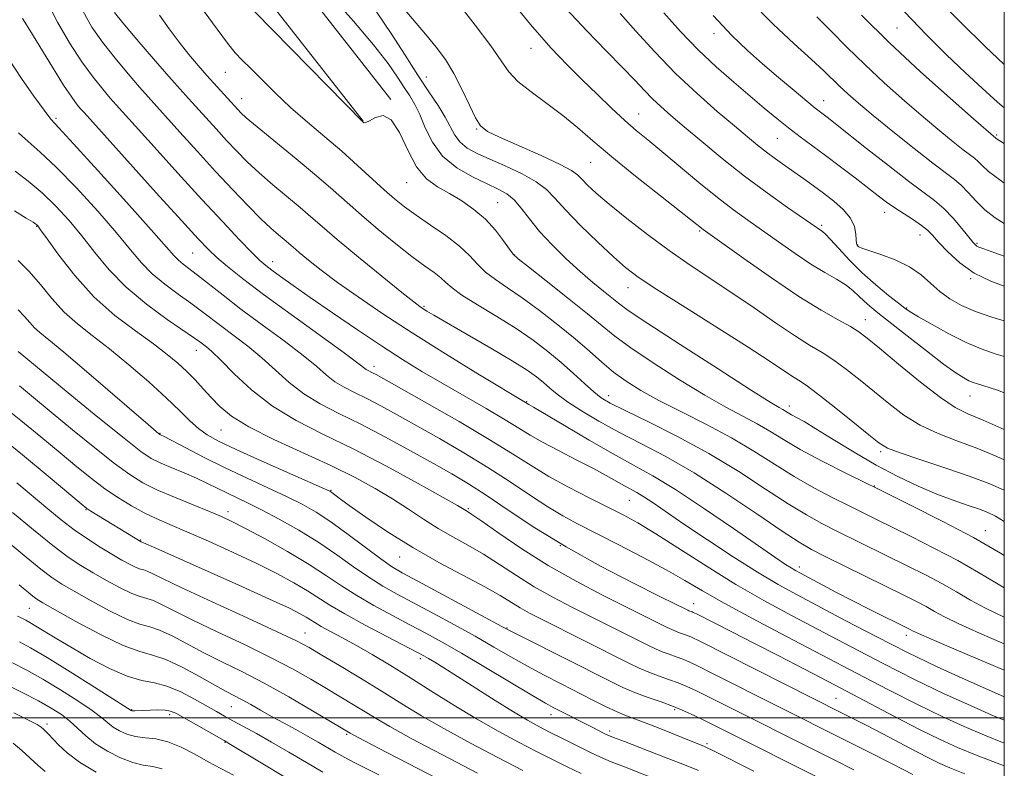
# Model space of a CAD drawing. Extents: x 2054800 to 2057700, y 314800 to 317700.
# Drawn here: x 2057298 to 2057500, y 316490 to 316643 of the extents above; entities that cross this region are included whole.
import ezdxf

# ---------------------------------------------------------------- set-up
doc = ezdxf.new("R2010")
doc.units = 0
doc.header["$MEASUREMENT"] = 0
for name, color, linetype, lineweight in [('32000', 7, 'Continuous', 0), ('DTM HARD BREAKLINE', 7, 'Continuous', 0), ('DTM SPOT ELEVATION', 2, 'Continuous', 13), ('INDEX CONTOUR', 41, 'Continuous', 13), ('INTERMEDIATE CONTOUR', 44, 'Continuous', 0)]:
    doc.layers.add(name, color=color, linetype=linetype, lineweight=lineweight)

msp = doc.modelspace()

# ---------------------------------------------------------------- linework, layer by layer
at = {"layer": '32000', "flags": 128}
for points in [[(2055000, 315000), (2057500, 315000), (2057500, 317500), (2055000, 317500), (2055000, 315000)], [(2055000, 316500), (2057500, 316500)]]:
    msp.add_lwpolyline(points, dxfattribs=at)
at = {"layer": 'DTM HARD BREAKLINE'}
for points in [[(2057428.176, 317500, 999.273), (2057426.92, 317491.85, 1000.56), (2057421.06, 317450.4, 1007.06), (2057412.3, 317404.4, 1013.15), (2057402.95, 317368.85, 1018.18), (2057393.13, 317330.49, 1023.29), (2057378.67, 317288.73, 1029.42), (2057370.97, 317259.13, 1034.37), (2057361.45, 317219.98, 1039.48), (2057352.84, 317182.26, 1044.14), (2057344.26, 317151.02, 1048.96), (2057339.17, 317109.81, 1053.83), (2057332.86, 317066.64, 1060.82), (2057327.36, 317024.7, 1066.05), (2057325.71, 316989.18, 1070.14), (2057324.87, 316952.79, 1074.72), (2057322.93, 316904.2, 1079.38), (2057321.4, 316855.48, 1085.43), (2057320.88, 316814.78, 1088.78), (2057322.58, 316763.71, 1092.42), (2057325.73, 316721.47, 1093.6), (2057331.65, 316685.02, 1093.69), (2057345.93, 316651.13, 1092.95), (2057368.37, 316622.47, 1092.05)], [(2057435.46, 317500, 999.108), (2057434.04, 317490.8, 1000.56), (2057428.17, 317449.22, 1007.06), (2057419.33, 317402.81, 1013.15), (2057409.92, 317367.04, 1018.18), (2057400.03, 317328.42, 1023.29), (2057385.57, 317286.64, 1029.42), (2057377.95, 317257.37, 1034.37), (2057368.46, 317218.33, 1039.48), (2057359.82, 317180.5, 1044.14), (2057351.34, 317149.62, 1048.96), (2057346.31, 317108.85, 1053.83), (2057339.99, 317065.65, 1060.82), (2057334.54, 317024.06, 1066.05), (2057332.91, 316988.93, 1070.14), (2057332.07, 316952.56, 1074.72), (2057330.13, 316903.94, 1079.38), (2057328.6, 316855.32, 1085.43), (2057328.08, 316814.85, 1088.78), (2057329.77, 316764.1, 1092.42), (2057332.89, 316722.32, 1093.6), (2057338.62, 316687.02, 1093.69), (2057352.19, 316654.81, 1092.95), (2057374.04, 316626.91, 1092.05)]]:
    msp.add_polyline3d(points, dxfattribs=at)
at = {"layer": 'DTM SPOT ELEVATION'}
for p in [(2057440.4, 316640.42, 1109.5), (2057477.97, 316641.59, 1117.1), (2057402.82, 316637.43, 1101.3), (2057340.09, 316632.45, 1089.1), (2057381.3, 316631.54, 1096.8), (2057343.39, 316627.06, 1088.7), (2057462.9, 316626.66, 1110.7), (2057305.31, 316623.05, 1078.3), (2057424.91, 316623.92, 1102.8), (2057391.66, 316620.85, 1097.9), (2057453.38, 316618.96, 1107.1), (2057498.44, 316619.61, 1116.2), (2057415.06, 316614.01, 1099.1), (2057377.29, 316609.84, 1091.21), (2057396, 316605.73, 1092.93), (2057475.43, 316603.76, 1107.4), (2057301.32, 316600.85, 1071.9), (2057437.42, 316599.94, 1099.8), (2057462.53, 316601.11, 1104.3), (2057482.66, 316599.11, 1107.3), (2057469.91, 316597.08, 1106.1), (2057494.42, 316597.37, 1110.2), (2057333.38, 316595.43, 1079.1), (2057399.44, 316595.02, 1092.07), (2057349.79, 316593.62, 1082.6), (2057493.12, 316590.17, 1107.9), (2057422.72, 316588.27, 1095.3), (2057380.88, 316584.48, 1086.2), (2057479.94, 316584.09, 1104.1), (2057471.48, 316581.75, 1100.7), (2057334.11, 316575.44, 1073.3), (2057370.62, 316572.15, 1080.5), (2057418.74, 316566.15, 1088.6), (2057492.99, 316566.08, 1101.2), (2057401.94, 316564.9, 1084.1), (2057455.87, 316564.01, 1094.5), (2057326.68, 316558.44, 1068.1), (2057339.2, 316559.07, 1071.1), (2057474.61, 316554.62, 1095.7), (2057473.34, 316547.62, 1092.1), (2057361.74, 316546.7, 1070.1), (2057423.04, 316544.68, 1081.1), (2057311.44, 316542.75, 1059.9), (2057340.58, 316542.36, 1064.5), (2057389.99, 316542.97, 1074.2), (2057496.11, 316538.43, 1092.7), (2057322.7, 316536.49, 1060.1), (2057408.84, 316535.35, 1076.1), (2057375.86, 316533.02, 1069.2), (2057457.94, 316531.01, 1084.5), (2057436.22, 316523.48, 1076.7), (2057299.82, 316522.49, 1051.1), (2057356.44, 316517.47, 1058.8), (2057397.87, 316518.47, 1068.1), (2057479.86, 316516.96, 1083.5), (2057380.1, 316512.19, 1061.6), (2057465.45, 316504.02, 1074.9), (2057320.86, 316501.72, 1048.1), (2057341.33, 316502.31, 1051.1), (2057432.31, 316501.74, 1067.7), (2057303.47, 316498.75, 1042.4), (2057328.61, 316500.7, 1047.6), (2057406.96, 316500.68, 1063.4), (2057364.96, 316496.68, 1053.8), (2057418.97, 316497.35, 1064.4), (2057340, 316495, 1047.9), (2057438.99, 316494.73, 1066.3)]:
    msp.add_point(p, dxfattribs=at)
at = {"layer": 'INDEX CONTOUR'}
for points in [[(2057387.535, 316647.067, 1100), (2057391.377, 316642.181, 1100), (2057394.591, 316637.892, 1100), (2057396.716, 316634.806, 1100), (2057398.3, 316632.575, 1100), (2057400.145, 316630.614, 1100), (2057402.833, 316628.451, 1100), (2057406.076, 316626.089, 1100), (2057409.37, 316623.646, 1100), (2057412.391, 316621.169, 1100), (2057415.542, 316618.432, 1100), (2057419.41, 316615.135, 1100), (2057424.301, 316611.164, 1100), (2057429.4, 316607.133, 1100), (2057438.18, 316600.244, 1100), (2057446.499, 316594.275, 1100), (2057452.168, 316590.292, 1100), (2057457.781, 316586.511, 1100), (2057462.388, 316583.655, 1100), (2057465.889, 316581.666, 1100), (2057468.399, 316580.295, 1100), (2057470.151, 316579.233, 1100), (2057471.869, 316577.949, 1100), (2057474.395, 316575.856, 1100), (2057478.261, 316572.62, 1100), (2057482.762, 316568.933, 1100), (2057486.878, 316565.741, 1100), (2057489.923, 316563.712, 1100), (2057492.527, 316562.4, 1100), (2057495.65, 316561.082, 1100), (2057500, 316559.2, 1100)], [(2057486.219, 316647.661, 1120), (2057491.152, 316642.625, 1120), (2057496.015, 316637.86, 1120), (2057500, 316634.062, 1120)], [(2057335.738, 316644.935, 1090), (2057338.365, 316641.33, 1090), (2057340.508, 316638.435, 1090), (2057342.117, 316636.457, 1090), (2057343.534, 316634.946, 1090), (2057345.201, 316633.298, 1090), (2057347.46, 316631.042, 1090), (2057350.265, 316628.289, 1090), (2057353.474, 316625.292, 1090), (2057356.938, 316622.263, 1090), (2057360.495, 316619.255, 1090), (2057363.978, 316616.281, 1090), (2057367.234, 316613.378, 1090), (2057372.7, 316608.361, 1090), (2057374.828, 316606.494, 1090), (2057376.876, 316604.859, 1090), (2057379.245, 316603.15, 1090), (2057382.185, 316601.148, 1090), (2057385.321, 316598.972, 1090), (2057388.12, 316596.822, 1090), (2057390.215, 316594.862, 1090), (2057391.871, 316593.094, 1090), (2057393.514, 316591.481, 1090), (2057395.511, 316589.951, 1090), (2057397.991, 316588.282, 1090), (2057401.023, 316586.217, 1090), (2057404.594, 316583.6, 1090), (2057408.354, 316580.678, 1090), (2057411.868, 316577.802, 1090), (2057414.82, 316575.248, 1090), (2057417.368, 316573.006, 1090), (2057419.787, 316570.99, 1090), (2057422.353, 316569.108, 1090), (2057425.359, 316567.212, 1090), (2057429.103, 316565.143, 1090), (2057433.742, 316562.785, 1090), (2057438.874, 316560.196, 1090), (2057443.955, 316557.479, 1090), (2057448.569, 316554.735, 1090), (2057452.799, 316552.055, 1090), (2057456.856, 316549.531, 1090), (2057460.872, 316547.246, 1090), (2057464.675, 316545.247, 1090), (2057468.012, 316543.569, 1090), (2057473.465, 316540.867, 1090), (2057480.89, 316537.219, 1090), (2057485.668, 316534.811, 1090), (2057490.433, 316532.287, 1090), (2057494.7, 316529.85, 1090), (2057498.411, 316527.637, 1090), (2057500, 316526.71, 1090)], [(2057298.439, 316643.511, 1080), (2057299.924, 316641.13, 1080), (2057304.57, 316633.509, 1080), (2057306.848, 316629.875, 1080), (2057308.536, 316627.366, 1080), (2057309.678, 316625.842, 1080), (2057310.428, 316624.949, 1080), (2057311.065, 316624.228, 1080), (2057325.897, 316607.761, 1080), (2057331.068, 316602.042, 1080), (2057334.477, 316598.314, 1080), (2057336.609, 316596.095, 1080), (2057338.354, 316594.465, 1080), (2057340.516, 316592.614, 1080), (2057343.566, 316590.181, 1080), (2057347.885, 316586.915, 1080), (2057353.566, 316582.765, 1080), (2057364.449, 316574.918, 1080), (2057367.298, 316572.825, 1080), (2057369.013, 316571.519, 1080), (2057369.387, 316571.294, 1080), (2057370.313, 316570.832, 1080), (2057371.025, 316570.455, 1080), (2057372.636, 316569.557, 1080), (2057381.464, 316564.573, 1080), (2057388.047, 316560.804, 1080), (2057394.266, 316557.144, 1080), (2057399.049, 316554.183, 1080), (2057402.841, 316551.773, 1080), (2057406.469, 316549.578, 1080), (2057410.534, 316547.351, 1080), (2057414.743, 316545.189, 1080), (2057418.579, 316543.274, 1080), (2057421.738, 316541.678, 1080), (2057424.771, 316540.019, 1080), (2057428.444, 316537.802, 1080), (2057438.98, 316531.063, 1080), (2057444.905, 316527.4, 1080), (2057450.639, 316524.098, 1080), (2057456.321, 316521.022, 1080), (2057468.569, 316514.577, 1080), (2057475.119, 316511.169, 1080), (2057481.584, 316507.907, 1080), (2057487.663, 316504.992, 1080), (2057493.054, 316502.53, 1080), (2057497.456, 316500.606, 1080), (2057500, 316499.544, 1080)], [(2057440.225, 316644.168, 1110), (2057444.045, 316640.035, 1110), (2057447.251, 316636.952, 1110), (2057450.339, 316634.249, 1110), (2057453.642, 316631.433, 1110), (2057456.844, 316628.727, 1110), (2057459.472, 316626.534, 1110), (2057461.191, 316625.132, 1110), (2057462.241, 316624.311, 1110), (2057463.889, 316623.07, 1110), (2057465.354, 316621.928, 1110), (2057471.734, 316616.855, 1110), (2057476.192, 316613.332, 1110), (2057480.32, 316610.151, 1110), (2057485.683, 316606.197, 1110), (2057487.604, 316604.542, 1110), (2057489.514, 316602.527, 1110), (2057491.291, 316600.424, 1110), (2057493.574, 316597.594, 1110), (2057494.058, 316597.058, 1110), (2057494.367, 316596.817, 1110), (2057494.777, 316596.627, 1110), (2057495.807, 316596.25, 1110), (2057498.042, 316595.447, 1110), (2057500, 316594.729, 1110)], [(2057297.549, 316593.862, 1070), (2057299.809, 316591.624, 1070), (2057302.099, 316588.94, 1070), (2057304.462, 316586.06, 1070), (2057306.966, 316583.299, 1070), (2057309.692, 316580.857, 1070), (2057312.752, 316578.47, 1070), (2057316.272, 316575.76, 1070), (2057320.268, 316572.487, 1070), (2057324.327, 316568.981, 1070), (2057327.931, 316565.711, 1070), (2057330.697, 316563.048, 1070), (2057332.797, 316560.977, 1070), (2057334.544, 316559.382, 1070), (2057336.302, 316558.105, 1070), (2057338.666, 316556.805, 1070), (2057342.282, 316555.1, 1070), (2057347.452, 316552.772, 1070), (2057360.414, 316547.024, 1070), (2057361.514, 316546.507, 1070), (2057361.906, 316546.261, 1070), (2057363.43, 316545.134, 1070), (2057365.508, 316543.629, 1070), (2057368.913, 316541.21, 1070), (2057373.388, 316538.179, 1070), (2057378.536, 316534.955, 1070), (2057383.933, 316531.907, 1070), (2057393.376, 316526.916, 1070), (2057396.504, 316525.14, 1070), (2057400.61, 316522.599, 1070), (2057402.528, 316521.517, 1070), (2057404.85, 316520.318, 1070), (2057422.786, 316511.322, 1070), (2057425.038, 316510.232, 1070), (2057427.014, 316509.379, 1070), (2057429.031, 316508.633, 1070), (2057431.066, 316507.932, 1070), (2057433.011, 316507.231, 1070), (2057434.833, 316506.474, 1070), (2057436.808, 316505.543, 1070), (2057439.284, 316504.309, 1070), (2057465.04, 316491.404, 1070), (2057469.133, 316489.336, 1070)], [(2057293.191, 316558.152, 1060), (2057298.401, 316553.99, 1060), (2057303.71, 316549.598, 1060), (2057310.433, 316543.95, 1060), (2057311.625, 316543.002, 1060), (2057312.468, 316542.441, 1060), (2057322.819, 316536.162, 1060), (2057323.278, 316535.945, 1060), (2057325.768, 316534.826, 1060), (2057342.809, 316527.249, 1060), (2057349.117, 316524.407, 1060), (2057353.207, 316522.506, 1060), (2057355.445, 316521.39, 1060), (2057356.632, 316520.712, 1060), (2057358.415, 316519.57, 1060), (2057359.718, 316518.806, 1060), (2057361.637, 316517.763, 1060), (2057364.11, 316516.437, 1060), (2057366.999, 316514.85, 1060), (2057370.205, 316513.013, 1060), (2057373.769, 316510.886, 1060), (2057377.774, 316508.417, 1060), (2057382.24, 316505.605, 1060), (2057386.958, 316502.65, 1060), (2057391.66, 316499.806, 1060), (2057396.113, 316497.275, 1060), (2057400.228, 316495.067, 1060), (2057403.949, 316493.147, 1060), (2057407.254, 316491.472, 1060), (2057410.259, 316489.984, 1060), (2057413.115, 316488.618, 1060)], [(2057297.425, 316520.925, 1050), (2057298.012, 316520.6, 1050), (2057299.104, 316520.057, 1050), (2057299.931, 316519.607, 1050), (2057301.18, 316518.871, 1050), (2057305.464, 316516.24, 1050), (2057308.595, 316514.368, 1050), (2057312.343, 316512.224, 1050), (2057316.292, 316510.151, 1050), (2057319.936, 316508.558, 1050), (2057322.921, 316507.698, 1050), (2057325.497, 316507.204, 1050), (2057328.064, 316506.553, 1050), (2057330.896, 316505.371, 1050), (2057333.757, 316503.875, 1050), (2057338.228, 316501.307, 1050), (2057339.874, 316500.381, 1050), (2057341.618, 316499.432, 1050), (2057343.789, 316498.27, 1050), (2057346.444, 316496.829, 1050), (2057349.568, 316495.075, 1050), (2057353.091, 316493.02, 1050), (2057356.713, 316490.874, 1050), (2057360.078, 316488.896, 1050)], [(2057296.519, 316494.858, 1040), (2057298.277, 316493.326, 1040), (2057301.644, 316490.236, 1040), (2057303.059, 316489.015, 1040)]]:
    msp.add_polyline3d(points, dxfattribs=at)
at = {"layer": 'INTERMEDIATE CONTOUR'}
for points in [[(2057397.524, 316648.704, 1102), (2057402.73, 316642.32, 1102), (2057406.918, 316637.504, 1102), (2057410.293, 316633.943, 1102), (2057413.326, 316630.948, 1102), (2057416.378, 316627.988, 1102), (2057419.363, 316625.138, 1102), (2057422.083, 316622.627, 1102), (2057424.448, 316620.565, 1102), (2057426.818, 316618.599, 1102), (2057429.666, 316616.258, 1102), (2057437.299, 316609.907, 1102), (2057441.144, 316606.788, 1102), (2057444.42, 316604.264, 1102), (2057447.355, 316602.128, 1102), (2057453.616, 316597.691, 1102), (2057457.036, 316595.307, 1102), (2057460.302, 316593.144, 1102), (2057463.17, 316591.404, 1102), (2057465.578, 316590.007, 1102), (2057467.51, 316588.801, 1102), (2057468.985, 316587.662, 1102), (2057470.161, 316586.568, 1102), (2057471.228, 316585.525, 1102), (2057472.412, 316584.478, 1102), (2057474.061, 316583.145, 1102), (2057480.085, 316578.403, 1102), (2057484.02, 316575.329, 1102), (2057487.547, 316572.632, 1102), (2057490.039, 316570.83, 1102), (2057491.656, 316569.788, 1102), (2057492.747, 316569.211, 1102), (2057493.635, 316568.837, 1102), (2057494.516, 316568.54, 1102), (2057496.918, 316567.803, 1102), (2057498.792, 316567.178, 1102), (2057500, 316566.747, 1102)], [(2057303.386, 316647.084, 1082), (2057305.59, 316642.783, 1082), (2057308.078, 316638.525, 1082), (2057310.595, 316634.663, 1082), (2057312.904, 316631.484, 1082), (2057314.888, 316629.005, 1082), (2057316.45, 316627.183, 1082), (2057317.638, 316625.834, 1082), (2057325.449, 316617.157, 1082), (2057330.309, 316611.79, 1082), (2057335.242, 316606.391, 1082), (2057339.53, 316601.776, 1082), (2057342.976, 316598.14, 1082), (2057345.515, 316595.526, 1082), (2057347.176, 316593.887, 1082), (2057348.379, 316592.829, 1082), (2057349.639, 316591.867, 1082), (2057351.42, 316590.578, 1082), (2057353.976, 316588.766, 1082), (2057357.511, 316586.297, 1082), (2057362.082, 316583.14, 1082), (2057367.169, 316579.669, 1082), (2057372.115, 316576.366, 1082), (2057376.446, 316573.578, 1082), (2057380.441, 316571.124, 1082), (2057384.568, 316568.693, 1082), (2057393.631, 316563.478, 1082), (2057397.507, 316561.21, 1082), (2057400.345, 316559.479, 1082), (2057402.658, 316558.052, 1082), (2057405.187, 316556.594, 1082), (2057408.452, 316554.866, 1082), (2057412.091, 316553.002, 1082), (2057415.52, 316551.231, 1082), (2057418.276, 316549.74, 1082), (2057422.008, 316547.625, 1082), (2057424.532, 316546.238, 1082), (2057425.964, 316545.372, 1082), (2057427.874, 316544.113, 1082), (2057434.223, 316539.803, 1082), (2057439.027, 316536.582, 1082), (2057444.334, 316533.093, 1082), (2057449.348, 316529.906, 1082), (2057453.542, 316527.406, 1082), (2057457.457, 316525.245, 1082), (2057467.447, 316519.969, 1082), (2057473.724, 316516.7, 1082), (2057480.125, 316513.464, 1082), (2057486.104, 316510.59, 1082), (2057491.332, 316508.187, 1082), (2057495.54, 316506.314, 1082), (2057500, 316504.37, 1082)], [(2057361.868, 316648.114, 1094), (2057366.379, 316642.991, 1094), (2057370.511, 316638.099, 1094), (2057373.464, 316634.291, 1094), (2057375.411, 316631.488, 1094), (2057376.774, 316629.376, 1094), (2057377.915, 316627.631, 1094), (2057378.963, 316625.895, 1094), (2057379.993, 316623.8, 1094), (2057381.113, 316621.112, 1094), (2057382.578, 316618.125, 1094), (2057384.685, 316615.267, 1094), (2057387.579, 316612.886, 1094), (2057390.817, 316611.011, 1094), (2057393.808, 316609.59, 1094), (2057396.108, 316608.526, 1094), (2057397.855, 316607.542, 1094), (2057399.336, 316606.314, 1094), (2057400.821, 316604.588, 1094), (2057402.512, 316602.398, 1094), (2057404.595, 316599.848, 1094), (2057407.177, 316597.059, 1094), (2057410.044, 316594.243, 1094), (2057412.906, 316591.623, 1094), (2057415.504, 316589.389, 1094), (2057417.71, 316587.581, 1094), (2057420.772, 316585.109, 1094), (2057422.807, 316583.629, 1094), (2057426.805, 316580.944, 1094), (2057433.467, 316576.6, 1094), (2057441.22, 316571.608, 1094), (2057447.914, 316567.339, 1094), (2057451.935, 316564.823, 1094), (2057453.797, 316563.705, 1094), (2057454.546, 316563.284, 1094), (2057455.636, 316562.628, 1094), (2057456.341, 316562.221, 1094), (2057457.329, 316561.684, 1094), (2057458.886, 316560.807, 1094), (2057461.337, 316559.343, 1094), (2057464.874, 316557.152, 1094), (2057469.16, 316554.53, 1094), (2057473.724, 316551.883, 1094), (2057478.162, 316549.546, 1094), (2057482.327, 316547.575, 1094), (2057486.136, 316545.959, 1094), (2057489.51, 316544.677, 1094), (2057492.382, 316543.674, 1094), (2057494.686, 316542.887, 1094), (2057496.466, 316542.212, 1094), (2057498.172, 316541.391, 1094), (2057500, 316540.338, 1094)], [(2057447.781, 316647.209, 1112), (2057452.538, 316642.392, 1112), (2057456.883, 316638.322, 1112), (2057460.432, 316635.104, 1112), (2057462.94, 316632.766, 1112), (2057466.224, 316629.573, 1112), (2057467.886, 316628.04, 1112), (2057470.065, 316626.148, 1112), (2057473.103, 316623.619, 1112), (2057477.143, 316620.337, 1112), (2057481.516, 316616.846, 1112), (2057485.354, 316613.852, 1112), (2057489.791, 316610.519, 1112), (2057491.176, 316609.306, 1112), (2057492.607, 316607.793, 1112), (2057494.21, 316606.055, 1112), (2057496.034, 316604.285, 1112), (2057498.142, 316602.634, 1112), (2057500, 316601.479, 1112)], [(2057310.808, 316645.085, 1084), (2057312.67, 316641.725, 1084), (2057314.824, 316638.642, 1084), (2057317.416, 316635.361, 1084), (2057320.116, 316632.14, 1084), (2057322.472, 316629.417, 1084), (2057324.211, 316627.439, 1084), (2057330.752, 316620.172, 1084), (2057334.325, 316616.232, 1084), (2057338.077, 316612.14, 1084), (2057341.61, 316608.358, 1084), (2057344.752, 316605.082, 1084), (2057347.386, 316602.441, 1084), (2057349.436, 316600.512, 1084), (2057350.977, 316599.157, 1084), (2057352.126, 316598.188, 1084), (2057353.964, 316596.589, 1084), (2057355.245, 316595.498, 1084), (2057357.138, 316593.943, 1084), (2057359.744, 316591.896, 1084), (2057363.117, 316589.373, 1084), (2057367.316, 316586.387, 1084), (2057372.403, 316582.932, 1084), (2057378.438, 316579.009, 1084), (2057385.275, 316574.724, 1084), (2057391.921, 316570.649, 1084), (2057402.364, 316564.354, 1084), (2057403.335, 316563.786, 1084), (2057409.721, 316559.982, 1084), (2057414.752, 316557.014, 1084), (2057419.716, 316554.169, 1084), (2057423.893, 316551.888, 1084), (2057427.847, 316549.701, 1084), (2057432.461, 316546.909, 1084), (2057438.269, 316543.086, 1084), (2057444.405, 316538.888, 1084), (2057453.108, 316532.858, 1084), (2057455.088, 316531.518, 1084), (2057456.222, 316530.789, 1084), (2057457.1, 316530.268, 1084), (2057458.158, 316529.69, 1084), (2057465.432, 316525.848, 1084), (2057468.902, 316524.048, 1084), (2057472.37, 316522.285, 1084), (2057480.673, 316518.139, 1084), (2057481.138, 316517.894, 1084), (2057482.376, 316517.32, 1084), (2057485.207, 316516.081, 1084), (2057490.083, 316513.994, 1084), (2057500, 316509.783, 1084)], [(2057317.316, 316644.748, 1086), (2057319.055, 316642.621, 1086), (2057321.928, 316639.239, 1086), (2057325.345, 316635.274, 1086), (2057328.493, 316631.651, 1086), (2057330.784, 316629.045, 1086), (2057332.493, 316627.13, 1086), (2057338.17, 316620.853, 1086), (2057340.338, 316618.489, 1086), (2057342.416, 316616.277, 1086), (2057344.559, 316614.123, 1086), (2057346.99, 316611.866, 1086), (2057349.83, 316609.416, 1086), (2057355.462, 316604.714, 1086), (2057357.654, 316602.818, 1086), (2057359.928, 316600.83, 1086), (2057363.038, 316598.18, 1086), (2057367.419, 316594.553, 1086), (2057372.227, 316590.628, 1086), (2057376.297, 316587.337, 1086), (2057378.767, 316585.368, 1086), (2057380.008, 316584.424, 1086), (2057380.686, 316583.965, 1086), (2057381.457, 316583.49, 1086), (2057382.898, 316582.64, 1086), (2057389.745, 316578.699, 1086), (2057394.583, 316575.897, 1086), (2057398.954, 316573.3, 1086), (2057402.006, 316571.369, 1086), (2057403.976, 316569.971, 1086), (2057405.373, 316568.828, 1086), (2057406.674, 316567.688, 1086), (2057408.217, 316566.41, 1086), (2057410.305, 316564.881, 1086), (2057413.165, 316563.024, 1086), (2057416.724, 316560.915, 1086), (2057420.833, 316558.667, 1086), (2057425.395, 316556.321, 1086), (2057430.513, 316553.63, 1086), (2057436.34, 316550.277, 1086), (2057442.838, 316546.137, 1086), (2057449.198, 316541.865, 1086), (2057454.424, 316538.313, 1086), (2057457.88, 316536.058, 1086), (2057460.417, 316534.6, 1086), (2057463.252, 316533.164, 1086), (2057479.528, 316525.112, 1086), (2057482.003, 316523.871, 1086), (2057483.927, 316522.855, 1086), (2057485.658, 316521.879, 1086), (2057487.721, 316520.759, 1086), (2057490.676, 316519.31, 1086), (2057494.879, 316517.421, 1086), (2057500, 316515.211, 1086)], [(2057346.134, 316644.918, 1092), (2057368.331, 316622.254, 1092), (2057368.528, 316622.128, 1092), (2057368.926, 316622.151, 1092), (2057369.685, 316622.514, 1092), (2057370.907, 316623.229, 1092), (2057372.456, 316623.597, 1092), (2057374.137, 316622.739, 1092), (2057375.803, 316620.113, 1092), (2057377.505, 316616.512, 1092), (2057379.344, 316613.068, 1092), (2057381.399, 316610.637, 1092), (2057383.654, 316608.989, 1092), (2057386.072, 316607.624, 1092), (2057388.598, 316606.118, 1092), (2057391.108, 316604.366, 1092), (2057393.457, 316602.337, 1092), (2057395.514, 316600.073, 1092), (2057397.182, 316597.894, 1092), (2057398.375, 316596.188, 1092), (2057399.154, 316595.15, 1092), (2057400.184, 316594.196, 1092), (2057402.277, 316592.55, 1092), (2057405.928, 316589.703, 1092), (2057410.349, 316586.222, 1092), (2057414.435, 316582.945, 1092), (2057417.438, 316580.458, 1092), (2057420.044, 316578.352, 1092), (2057423.296, 316575.967, 1092), (2057427.91, 316572.854, 1092), (2057433.289, 316569.41, 1092), (2057438.509, 316566.241, 1092), (2057442.839, 316563.804, 1092), (2057446.336, 316561.951, 1092), (2057449.251, 316560.382, 1092), (2057451.877, 316558.826, 1092), (2057454.668, 316557.117, 1092), (2057458.118, 316555.118, 1092), (2057462.604, 316552.725, 1092), (2057468.023, 316549.975, 1092), (2057474.154, 316546.935, 1092), (2057480.743, 316543.685, 1092), (2057487.397, 316540.335, 1092), (2057493.686, 316537.003, 1092), (2057499.221, 316533.835, 1092), (2057500, 316533.361, 1092)], [(2057371.106, 316644.878, 1096), (2057374.121, 316640.47, 1096), (2057376.974, 316636.009, 1096), (2057379.578, 316631.905, 1096), (2057381.857, 316628.47, 1096), (2057383.757, 316625.649, 1096), (2057385.234, 316623.293, 1096), (2057387.208, 316619.56, 1096), (2057388.261, 316618.13, 1096), (2057389.734, 316616.943, 1096), (2057391.748, 316615.842, 1096), (2057394.39, 316614.642, 1096), (2057397.633, 316613.209, 1096), (2057401.001, 316611.624, 1096), (2057403.904, 316610.018, 1096), (2057405.976, 316608.443, 1096), (2057407.733, 316606.632, 1096), (2057409.913, 316604.234, 1096), (2057413.009, 316601.072, 1096), (2057416.528, 316597.647, 1096), (2057419.736, 316594.627, 1096), (2057422.211, 316592.435, 1096), (2057424.799, 316590.48, 1096), (2057428.664, 316587.922, 1096), (2057434.518, 316584.213, 1096), (2057441.277, 316579.966, 1096), (2057447.415, 316576.082, 1096), (2057451.749, 316573.265, 1096), (2057456.309, 316570.206, 1096), (2057457.711, 316569.314, 1096), (2057459.3, 316568.257, 1096), (2057461.65, 316566.524, 1096), (2057465.081, 316563.825, 1096), (2057468.9, 316560.746, 1096), (2057472.158, 316558.09, 1096), (2057474.26, 316556.428, 1096), (2057476.026, 316555.397, 1096), (2057478.629, 316554.399, 1096), (2057482.865, 316552.983, 1096), (2057488.026, 316551.282, 1096), (2057493.023, 316549.578, 1096), (2057497.024, 316548.074, 1096), (2057500, 316546.775, 1096)], [(2057376.139, 316646.209, 1098), (2057381.181, 316640.293, 1098), (2057383.354, 316637.654, 1098), (2057385.247, 316635.079, 1098), (2057386.987, 316632.25, 1098), (2057388.653, 316628.997, 1098), (2057390.172, 316625.758, 1098), (2057391.434, 316623.124, 1098), (2057392.466, 316621.473, 1098), (2057393.86, 316620.368, 1098), (2057396.348, 316619.165, 1098), (2057404.902, 316615.383, 1098), (2057408.812, 316613.576, 1098), (2057411.158, 316612.326, 1098), (2057412.375, 316611.428, 1098), (2057413.234, 316610.541, 1098), (2057414.412, 316609.356, 1098), (2057416.221, 316607.698, 1098), (2057418.878, 316605.424, 1098), (2057422.493, 316602.484, 1098), (2057426.741, 316599.178, 1098), (2057431.186, 316595.897, 1098), (2057435.499, 316592.928, 1098), (2057444.089, 316587.247, 1098), (2057448.609, 316584.145, 1098), (2057453.008, 316581.092, 1098), (2057456.894, 316578.467, 1098), (2057460.004, 316576.516, 1098), (2057462.589, 316574.966, 1098), (2057465.025, 316573.41, 1098), (2057467.617, 316571.529, 1098), (2057470.384, 316569.348, 1098), (2057476.261, 316564.524, 1098), (2057479.394, 316562.165, 1098), (2057482.753, 316560.07, 1098), (2057486.394, 316558.347, 1098), (2057490.276, 316556.841, 1098), (2057494.338, 316555.33, 1098), (2057498.465, 316553.658, 1098), (2057500, 316552.981, 1098)], [(2057410.064, 316645.537, 1104), (2057414.268, 316640.982, 1104), (2057418.227, 316636.912, 1104), (2057421.599, 316633.499, 1104), (2057424.149, 316630.84, 1104), (2057426.094, 316628.769, 1104), (2057427.766, 316627.05, 1104), (2057429.485, 316625.435, 1104), (2057431.558, 316623.628, 1104), (2057434.285, 316621.317, 1104), (2057437.864, 316618.302, 1104), (2057442.098, 316614.811, 1104), (2057446.687, 316611.183, 1104), (2057451.3, 316607.743, 1104), (2057455.477, 316604.761, 1104), (2057462.656, 316599.795, 1104), (2057463.267, 316599.269, 1104), (2057464.325, 316598.18, 1104), (2057466.013, 316596.322, 1104), (2057468.24, 316593.926, 1104), (2057470.842, 316591.332, 1104), (2057473.62, 316588.856, 1104), (2057476.228, 316586.718, 1104), (2057478.279, 316585.112, 1104), (2057479.58, 316584.119, 1104), (2057480.695, 316583.359, 1104), (2057482.382, 316582.341, 1104), (2057485.165, 316580.727, 1104), (2057488.632, 316578.81, 1104), (2057492.14, 316577.039, 1104), (2057495.224, 316575.738, 1104), (2057498.127, 316574.753, 1104), (2057500, 316574.19, 1104)], [(2057421.121, 316644.533, 1106), (2057424.373, 316640.913, 1106), (2057428.255, 316636.668, 1106), (2057432.524, 316632.267, 1106), (2057436.913, 316628.127, 1106), (2057441.069, 316624.471, 1106), (2057444.613, 316621.468, 1106), (2057447.29, 316619.218, 1106), (2057449.349, 316617.518, 1106), (2057451.162, 316616.092, 1106), (2057453.029, 316614.712, 1106), (2057454.964, 316613.334, 1106), (2057458.85, 316610.594, 1106), (2057460.807, 316609.184, 1106), (2057462.849, 316607.683, 1106), (2057464.975, 316606.056, 1106), (2057466.937, 316604.337, 1106), (2057468.424, 316602.576, 1106), (2057469.223, 316600.843, 1106), (2057469.518, 316599.292, 1106), (2057469.591, 316598.096, 1106), (2057469.673, 316597.37, 1106), (2057469.798, 316597.002, 1106), (2057469.945, 316596.82, 1106), (2057470.164, 316596.662, 1106), (2057470.781, 316596.402, 1106), (2057472.191, 316595.921, 1106), (2057474.615, 316595.124, 1106), (2057477.602, 316594.009, 1106), (2057480.527, 316592.599, 1106), (2057482.918, 316590.94, 1106), (2057484.912, 316589.177, 1106), (2057486.793, 316587.478, 1106), (2057488.828, 316585.972, 1106), (2057491.197, 316584.635, 1106), (2057494.057, 316583.405, 1106), (2057497.457, 316582.238, 1106), (2057500, 316581.474, 1106)], [(2057430.087, 316644.658, 1108), (2057433.506, 316640.849, 1108), (2057437.114, 316637.118, 1108), (2057440.819, 316633.625, 1108), (2057444.445, 316630.439, 1108), (2057447.79, 316627.607, 1108), (2057450.714, 316625.151, 1108), (2057453.304, 316623.003, 1108), (2057455.716, 316621.071, 1108), (2057458.096, 316619.254, 1108), (2057463.315, 316615.389, 1108), (2057466.342, 316613.113, 1108), (2057469.379, 316610.799, 1108), (2057474.129, 316607.13, 1108), (2057475.827, 316605.847, 1108), (2057477.508, 316604.668, 1108), (2057479.418, 316603.43, 1108), (2057481.357, 316602.192, 1108), (2057483.017, 316601.07, 1108), (2057484.209, 316600.11, 1108), (2057485.234, 316599.075, 1108), (2057486.512, 316597.661, 1108), (2057488.383, 316595.679, 1108), (2057490.851, 316593.42, 1108), (2057493.837, 316591.292, 1108), (2057497.211, 316589.616, 1108), (2057500, 316588.589, 1108)], [(2057479.531, 316644.905, 1118), (2057484.052, 316640.141, 1118), (2057488.164, 316636.056, 1118), (2057491.944, 316632.465, 1118), (2057495.442, 316629.227, 1118), (2057498.619, 316626.387, 1118), (2057500, 316625.221, 1118)], [(2057326.536, 316644.201, 1088), (2057328.539, 316641.436, 1088), (2057330.584, 316638.692, 1088), (2057332.588, 316636.164, 1088), (2057334.501, 316633.883, 1088), (2057336.28, 316631.846, 1088), (2057342.598, 316624.838, 1088), (2057343.221, 316624.197, 1088), (2057344.366, 316623.164, 1088), (2057346.594, 316621.292, 1088), (2057354.594, 316614.743, 1088), (2057358.798, 316611.24, 1088), (2057362.177, 316608.313, 1088), (2057365.06, 316605.747, 1088), (2057368.024, 316603.145, 1088), (2057371.47, 316600.242, 1088), (2057375.086, 316597.302, 1088), (2057378.387, 316594.72, 1088), (2057380.989, 316592.789, 1088), (2057382.919, 316591.396, 1088), (2057384.31, 316590.326, 1088), (2057385.368, 316589.36, 1088), (2057386.617, 316588.258, 1088), (2057388.654, 316586.775, 1088), (2057391.869, 316584.752, 1088), (2057395.798, 316582.367, 1088), (2057399.769, 316579.884, 1088), (2057403.249, 316577.508, 1088), (2057406.265, 316575.225, 1088), (2057408.987, 316572.962, 1088), (2057411.532, 316570.698, 1088), (2057413.818, 316568.604, 1088), (2057415.71, 316566.901, 1088), (2057417.24, 316565.687, 1088), (2057419.096, 316564.576, 1088), (2057422.131, 316563.058, 1088), (2057426.918, 316560.744, 1088), (2057432.927, 316557.737, 1088), (2057439.347, 316554.254, 1088), (2057445.466, 316550.547, 1088), (2057450.97, 316546.974, 1088), (2057455.64, 316543.922, 1088), (2057459.376, 316541.653, 1088), (2057462.546, 316539.922, 1088), (2057465.632, 316538.367, 1088), (2057480.209, 316531.166, 1088), (2057483.835, 316529.342, 1088), (2057487.18, 316527.571, 1088), (2057490.179, 316525.865, 1088), (2057493.066, 316524.198, 1088), (2057496.145, 316522.539, 1088), (2057500, 316520.704, 1088)], [(2057461.491, 316643.851, 1114), (2057464.441, 316640.903, 1114), (2057467.701, 316637.613, 1114), (2057471.339, 316634.054, 1114), (2057475.355, 316630.324, 1114), (2057479.48, 316626.649, 1114), (2057483.376, 316623.288, 1114), (2057486.753, 316620.458, 1114), (2057489.508, 316618.22, 1114), (2057491.586, 316616.594, 1114), (2057493.91, 316614.848, 1114), (2057494.635, 316614.213, 1114), (2057495.454, 316613.377, 1114), (2057496.779, 316612.162, 1114), (2057499.054, 316610.409, 1114), (2057500, 316609.769, 1114)], [(2057470.682, 316644.19, 1116), (2057476.453, 316638.535, 1116), (2057482.824, 316632.608, 1116), (2057488.895, 316627.15, 1116), (2057493.648, 316622.957, 1116), (2057498.252, 316618.991, 1116), (2057498.96, 316618.512, 1116), (2057500, 316617.844, 1116)], [(2057295.733, 316634.941, 1078), (2057298.234, 316631.227, 1078), (2057300.764, 316627.609, 1078), (2057302.842, 316624.728, 1078), (2057304.259, 316622.896, 1078), (2057305.887, 316621.059, 1078), (2057308.869, 316617.824, 1078), (2057313.884, 316612.33, 1078), (2057319.763, 316605.841, 1078), (2057324.867, 316600.154, 1078), (2057329.543, 316594.826, 1078), (2057330.433, 316593.906, 1078), (2057331.388, 316593.113, 1078), (2057334.376, 316590.845, 1078), (2057339.593, 316586.722, 1078), (2057343.266, 316583.907, 1078), (2057347.631, 316580.677, 1078), (2057352.113, 316577.376, 1078), (2057356.012, 316574.411, 1078), (2057358.823, 316572.096, 1078), (2057360.846, 316570.351, 1078), (2057362.58, 316569.002, 1078), (2057364.454, 316567.872, 1078), (2057366.601, 316566.785, 1078), (2057369.086, 316565.562, 1078), (2057371.977, 316564.049, 1078), (2057375.373, 316562.19, 1078), (2057379.381, 316559.95, 1078), (2057384.026, 316557.327, 1078), (2057389.013, 316554.434, 1078), (2057393.97, 316551.415, 1078), (2057398.57, 316548.423, 1078), (2057402.695, 316545.65, 1078), (2057406.27, 316543.293, 1078), (2057409.338, 316541.449, 1078), (2057412.404, 316539.807, 1078), (2057420.746, 316535.59, 1078), (2057425.842, 316532.964, 1078), (2057430.563, 316530.434, 1078), (2057434.404, 316528.236, 1078), (2057438.044, 316526.085, 1078), (2057442.452, 316523.57, 1078), (2057448.326, 316520.396, 1078), (2057455.258, 316516.748, 1078), (2057462.57, 316512.923, 1078), (2057469.659, 316509.199, 1078), (2057476.248, 316505.757, 1078), (2057482.144, 316502.751, 1078), (2057487.231, 316500.283, 1078), (2057491.734, 316498.241, 1078), (2057495.951, 316496.458, 1078), (2057500, 316494.844, 1078)], [(2057297.579, 316620.085, 1076), (2057299.561, 316618.292, 1076), (2057302.081, 316616.094, 1076), (2057305.366, 316613.002, 1076), (2057309.483, 316608.755, 1076), (2057313.855, 316603.981, 1076), (2057317.743, 316599.534, 1076), (2057320.629, 316596.061, 1076), (2057322.877, 316593.388, 1076), (2057325.074, 316591.135, 1076), (2057327.648, 316588.997, 1076), (2057330.407, 316586.971, 1076), (2057333.004, 316585.129, 1076), (2057335.2, 316583.501, 1076), (2057339.37, 316580.304, 1076), (2057341.91, 316578.414, 1076), (2057344.714, 316576.272, 1076), (2057347.574, 316573.905, 1076), (2057350.348, 316571.366, 1076), (2057353.147, 316568.827, 1076), (2057356.149, 316566.483, 1076), (2057359.521, 316564.45, 1076), (2057363.386, 316562.493, 1076), (2057367.857, 316560.291, 1076), (2057372.93, 316557.644, 1076), (2057378.111, 316554.823, 1076), (2057382.794, 316552.221, 1076), (2057386.588, 316550.082, 1076), (2057389.968, 316548.072, 1076), (2057393.634, 316545.713, 1076), (2057398.161, 316542.648, 1076), (2057403.632, 316539.021, 1076), (2057410.012, 316535.098, 1076), (2057417.082, 316531.174, 1076), (2057423.888, 316527.65, 1076), (2057429.296, 316524.951, 1076), (2057435.052, 316522.096, 1076), (2057435.258, 316522.007, 1076), (2057435.885, 316521.782, 1076), (2057436.136, 316521.672, 1076), (2057436.77, 316521.36, 1076), (2057444.214, 316517.6, 1076), (2057448.557, 316515.384, 1076), (2057453.562, 316512.81, 1076), (2057459.116, 316509.93, 1076), (2057465.123, 316506.789, 1076), (2057477.46, 316500.302, 1076), (2057482.704, 316497.594, 1076), (2057486.801, 316495.574, 1076), (2057490.413, 316493.951, 1076), (2057494.445, 316492.31, 1076), (2057500, 316490.17, 1076)], [(2057296.945, 316612.214, 1074), (2057299.616, 316610.162, 1074), (2057302.466, 316607.745, 1074), (2057305.259, 316605.051, 1074), (2057307.969, 316602.104, 1074), (2057310.619, 316598.913, 1074), (2057313.28, 316595.499, 1074), (2057316.211, 316591.948, 1074), (2057319.715, 316588.364, 1074), (2057323.908, 316584.881, 1074), (2057328.154, 316581.79, 1074), (2057333.743, 316577.963, 1074), (2057334.833, 316577.182, 1074), (2057336.189, 316576.151, 1074), (2057337.314, 316575.169, 1074), (2057339.137, 316573.399, 1074), (2057341.872, 316570.637, 1074), (2057345.448, 316567.301, 1074), (2057349.717, 316563.964, 1074), (2057354.575, 316561.034, 1074), (2057360.071, 316558.254, 1074), (2057366.298, 316555.205, 1074), (2057373.141, 316551.649, 1074), (2057379.688, 316548.095, 1074), (2057384.824, 316545.237, 1074), (2057387.761, 316543.577, 1074), (2057389.792, 316542.379, 1074), (2057390.709, 316541.767, 1074), (2057392.73, 316540.359, 1074), (2057396.236, 316537.896, 1074), (2057400.939, 316534.712, 1074), (2057406.378, 316531.292, 1074), (2057412.084, 316528.062, 1074), (2057417.524, 316525.219, 1074), (2057430.806, 316518.581, 1074), (2057431.714, 316518.141, 1074), (2057432.51, 316517.798, 1074), (2057433.323, 316517.497, 1074), (2057434.142, 316517.214, 1074), (2057434.927, 316516.932, 1074), (2057435.789, 316516.562, 1074), (2057437.482, 316515.735, 1074), (2057466.569, 316501.093, 1074), (2057468.887, 316499.913, 1074), (2057471.757, 316498.44, 1074), (2057475.034, 316496.739, 1074), (2057481.878, 316493.144, 1074), (2057484.678, 316491.686, 1074), (2057486.752, 316490.656, 1074), (2057488.84, 316489.747, 1074), (2057491.913, 316488.546, 1074)], [(2057296.785, 316604.053, 1072), (2057299.199, 316602.55, 1072), (2057300.577, 316601.712, 1072), (2057301.172, 316601.334, 1072), (2057301.375, 316601.178, 1072), (2057301.572, 316600.959, 1072), (2057302.15, 316600.179, 1072), (2057303.495, 316598.292, 1072), (2057305.885, 316594.969, 1072), (2057309.173, 316590.759, 1072), (2057313.1, 316586.431, 1072), (2057317.379, 316582.616, 1072), (2057321.592, 316579.407, 1072), (2057325.288, 316576.761, 1072), (2057328.143, 316574.612, 1072), (2057330.329, 316572.785, 1072), (2057332.145, 316571.085, 1072), (2057333.844, 316569.351, 1072), (2057335.503, 316567.57, 1072), (2057337.155, 316565.763, 1072), (2057338.925, 316563.929, 1072), (2057341.306, 316561.963, 1072), (2057344.886, 316559.734, 1072), (2057349.993, 316557.173, 1072), (2057361.748, 316551.782, 1072), (2057366.691, 316549.352, 1072), (2057370.824, 316547.113, 1072), (2057374.41, 316544.971, 1072), (2057377.688, 316542.857, 1072), (2057380.783, 316540.813, 1072), (2057383.792, 316538.912, 1072), (2057386.807, 316537.182, 1072), (2057389.877, 316535.485, 1072), (2057393.053, 316533.638, 1072), (2057396.37, 316531.518, 1072), (2057399.846, 316529.232, 1072), (2057403.494, 316526.945, 1072), (2057407.305, 316524.79, 1072), (2057411.187, 316522.768, 1072), (2057426.795, 316514.952, 1072), (2057428.376, 316514.186, 1072), (2057429.762, 316513.589, 1072), (2057431.177, 316513.065, 1072), (2057432.605, 316512.573, 1072), (2057433.969, 316512.082, 1072), (2057435.311, 316511.518, 1072), (2057437.145, 316510.639, 1072), (2057440.099, 316509.161, 1072), (2057467.198, 316495.537, 1072), (2057472.113, 316493.042, 1072), (2057477.101, 316490.495, 1072), (2057481.228, 316488.375, 1072)], [(2057297.524, 316583.72, 1068), (2057298.865, 316582.35, 1068), (2057299.929, 316581.135, 1068), (2057300.894, 316580.081, 1068), (2057302.009, 316579.084, 1068), (2057303.808, 316577.622, 1068), (2057306.902, 316575.065, 1068), (2057311.573, 316571.085, 1068), (2057324.195, 316560.186, 1068), (2057326.445, 316558.301, 1068), (2057326.588, 316558.199, 1068), (2057326.867, 316558.063, 1068), (2057327.532, 316557.724, 1068), (2057331.944, 316555.414, 1068), (2057335.722, 316553.469, 1068), (2057340.044, 316551.325, 1068), (2057344.515, 316549.217, 1068), (2057348.814, 316547.242, 1068), (2057352.637, 316545.463, 1068), (2057355.812, 316543.882, 1068), (2057358.687, 316542.243, 1068), (2057361.741, 316540.228, 1068), (2057365.274, 316537.665, 1068), (2057371.96, 316532.65, 1068), (2057374.211, 316531.089, 1068), (2057376.394, 316529.795, 1068), (2057379.556, 316528.087, 1068), (2057396.849, 316518.769, 1068), (2057398.697, 316517.797, 1068), (2057401.155, 316516.551, 1068), (2057418.806, 316507.677, 1068), (2057421.705, 316506.275, 1068), (2057424.266, 316505.17, 1068), (2057426.885, 316504.201, 1068), (2057429.528, 316503.291, 1068), (2057432.053, 316502.381, 1068), (2057434.355, 316501.429, 1068), (2057436.47, 316500.447, 1068), (2057438.468, 316499.459, 1068), (2057466.151, 316485.629, 1068)], [(2057297.531, 316575.188, 1066), (2057307.79, 316566.743, 1066), (2057313.911, 316561.737, 1066), (2057319.273, 316557.402, 1066), (2057322.73, 316554.712, 1066), (2057324.863, 316553.277, 1066), (2057326.683, 316552.366, 1066), (2057328.974, 316551.384, 1066), (2057331.595, 316550.291, 1066), (2057334.176, 316549.179, 1066), (2057336.436, 316548.13, 1066), (2057340.35, 316546.202, 1066), (2057344.632, 316544.166, 1066), (2057347.512, 316542.724, 1066), (2057351.124, 316540.807, 1066), (2057355.168, 316538.52, 1066), (2057359.233, 316536.023, 1066), (2057362.986, 316533.477, 1066), (2057366.393, 316531.044, 1066), (2057369.5, 316528.881, 1066), (2057372.399, 316527.074, 1066), (2057375.376, 316525.413, 1066), (2057382.776, 316521.47, 1066), (2057387.112, 316519.114, 1066), (2057391.348, 316516.756, 1066), (2057395.171, 316514.564, 1066), (2057398.682, 316512.533, 1066), (2057402.089, 316510.611, 1066), (2057405.547, 316508.759, 1066), (2057408.994, 316506.984, 1066), (2057415.389, 316503.743, 1066), (2057418.143, 316502.372, 1066), (2057420.496, 316501.269, 1066), (2057422.447, 316500.461, 1066), (2057426.466, 316498.968, 1066), (2057429.16, 316497.902, 1066), (2057436.395, 316494.948, 1066), (2057438.286, 316494.203, 1066), (2057438.868, 316493.953, 1066), (2057440.181, 316493.311, 1066), (2057448.551, 316489.115, 1066)], [(2057297.816, 316568.125, 1064), (2057300.694, 316565.749, 1064), (2057304.319, 316562.738, 1064), (2057308.682, 316559.138, 1064), (2057313.241, 316555.436, 1064), (2057317.315, 316552.226, 1064), (2057320.454, 316549.931, 1064), (2057323.127, 316548.282, 1064), (2057326.028, 316546.842, 1064), (2057329.623, 316545.279, 1064), (2057333.446, 316543.708, 1064), (2057336.801, 316542.357, 1064), (2057339.255, 316541.336, 1064), (2057341.431, 316540.324, 1064), (2057344.219, 316538.887, 1064), (2057348.214, 316536.731, 1064), (2057352.849, 316534.135, 1064), (2057357.273, 316531.518, 1064), (2057360.86, 316529.201, 1064), (2057363.931, 316527.12, 1064), (2057367.04, 316525.111, 1064), (2057370.588, 316523.06, 1064), (2057374.358, 316521.032, 1064), (2057377.976, 316519.138, 1064), (2057381.231, 316517.413, 1064), (2057384.554, 316515.582, 1064), (2057388.534, 316513.292, 1064), (2057393.493, 316510.359, 1064), (2057403.023, 316504.67, 1064), (2057405.825, 316503.035, 1064), (2057407.519, 316502.098, 1064), (2057415.489, 316498.026, 1064), (2057417.854, 316496.848, 1064), (2057418.625, 316496.485, 1064), (2057419.755, 316496.023, 1064), (2057421.993, 316495.161, 1064), (2057430.264, 316491.996, 1064), (2057434.331, 316490.408, 1064), (2057437.217, 316489.219, 1064)], [(2057294.347, 316564.057, 1062), (2057298.1, 316561.063, 1062), (2057302.201, 316557.674, 1062), (2057306.152, 316554.372, 1062), (2057309.574, 316551.534, 1062), (2057312.57, 316549.135, 1062), (2057315.355, 316547.05, 1062), (2057318.105, 316545.178, 1062), (2057320.803, 316543.52, 1062), (2057323.391, 316542.101, 1062), (2057325.892, 316540.899, 1062), (2057328.665, 316539.689, 1062), (2057332.145, 316538.208, 1062), (2057336.595, 316536.267, 1062), (2057341.564, 316534.033, 1062), (2057346.418, 316531.758, 1062), (2057350.637, 316529.651, 1062), (2057354.138, 316527.767, 1062), (2057356.953, 316526.115, 1062), (2057361.529, 316523.162, 1062), (2057364.58, 316521.342, 1062), (2057368.778, 316519.046, 1062), (2057373.339, 316516.65, 1062), (2057379.539, 316513.444, 1062), (2057380.831, 316512.754, 1062), (2057381.787, 316512.204, 1062), (2057383.055, 316511.444, 1062), (2057384.954, 316510.274, 1062), (2057387.717, 316508.534, 1062), (2057395.5, 316503.573, 1062), (2057399.234, 316501.24, 1062), (2057402.11, 316499.532, 1062), (2057404.445, 316498.248, 1062), (2057406.767, 316497.055, 1062), (2057409.453, 316495.704, 1062), (2057412.291, 316494.295, 1062), (2057414.919, 316493.016, 1062), (2057417.125, 316491.984, 1062), (2057419.308, 316491.039, 1062), (2057422.013, 316489.948, 1062), (2057429.586, 316486.997, 1062)], [(2057297.226, 316548.28, 1058), (2057303.63, 316542.884, 1058), (2057306.39, 316540.63, 1058), (2057309.059, 316538.601, 1058), (2057311.758, 316536.739, 1058), (2057314.387, 316535.064, 1058), (2057316.792, 316533.612, 1058), (2057318.842, 316532.417, 1058), (2057320.502, 316531.502, 1058), (2057321.761, 316530.887, 1058), (2057322.646, 316530.559, 1058), (2057323.332, 316530.37, 1058), (2057324.033, 316530.137, 1058), (2057325.063, 316529.658, 1058), (2057327.149, 316528.63, 1058), (2057331.124, 316526.738, 1058), (2057337.376, 316523.849, 1058), (2057344.518, 316520.571, 1058), (2057350.722, 316517.706, 1058), (2057354.695, 316515.802, 1058), (2057357.283, 316514.431, 1058), (2057359.866, 316512.917, 1058), (2057363.486, 316510.757, 1058), (2057367.834, 316508.147, 1058), (2057372.265, 316505.45, 1058), (2057376.329, 316502.932, 1058), (2057380.375, 316500.464, 1058), (2057384.95, 316497.812, 1058), (2057390.372, 316494.852, 1058), (2057396.043, 316491.865, 1058), (2057401.13, 316489.239, 1058)], [(2057296.388, 316542.182, 1056), (2057300.647, 316538.63, 1056), (2057304.667, 316535.386, 1056), (2057307.827, 316533.019, 1056), (2057310.409, 316531.301, 1056), (2057312.912, 316529.805, 1056), (2057315.685, 316528.222, 1056), (2057318.473, 316526.712, 1056), (2057320.867, 316525.552, 1056), (2057322.595, 316524.91, 1056), (2057323.935, 316524.543, 1056), (2057325.302, 316524.089, 1056), (2057327.099, 316523.246, 1056), (2057329.681, 316521.919, 1056), (2057333.389, 316520.064, 1056), (2057338.367, 316517.696, 1056), (2057343.972, 316515.052, 1056), (2057349.363, 316512.429, 1056), (2057353.885, 316510.062, 1056), (2057357.62, 316507.955, 1056), (2057360.837, 316506.055, 1056), (2057366.412, 316502.719, 1056), (2057368.786, 316501.274, 1056), (2057371.019, 316499.901, 1056), (2057373.867, 316498.231, 1056), (2057378.241, 316495.819, 1056), (2057384.632, 316492.429, 1056), (2057391.857, 316488.664, 1056)], [(2057292.147, 316538.84, 1054), (2057299.167, 316533.008, 1054), (2057302.2, 316530.537, 1054), (2057304.469, 316528.814, 1054), (2057306.502, 316527.476, 1054), (2057309.031, 316525.998, 1054), (2057312.528, 316524.027, 1054), (2057316.444, 316521.921, 1054), (2057319.973, 316520.214, 1054), (2057322.543, 316519.263, 1054), (2057324.537, 316518.715, 1054), (2057326.571, 316518.039, 1054), (2057329.136, 316516.835, 1054), (2057335.652, 316513.39, 1054), (2057339.358, 316511.543, 1054), (2057343.426, 316509.533, 1054), (2057348.005, 316507.152, 1054), (2057353.074, 316504.321, 1054), (2057357.956, 316501.48, 1054), (2057365.709, 316496.87, 1054), (2057367.359, 316495.998, 1054), (2057371.532, 316493.825, 1054), (2057387.672, 316485.462, 1054)], [(2057297.71, 316527.3, 1052), (2057300.559, 316524.987, 1052), (2057301.354, 316524.402, 1052), (2057302.626, 316523.626, 1052), (2057305.15, 316522.19, 1052), (2057309.372, 316519.832, 1052), (2057314.416, 316517.131, 1052), (2057319.078, 316514.879, 1052), (2057322.492, 316513.615, 1052), (2057325.139, 316512.887, 1052), (2057327.841, 316511.99, 1052), (2057331.173, 316510.424, 1052), (2057334.743, 316508.495, 1052), (2057337.916, 316506.715, 1052), (2057340.232, 316505.459, 1052), (2057343.51, 316503.748, 1052), (2057345.268, 316502.763, 1052), (2057347.285, 316501.607, 1052), (2057349.545, 316500.33, 1052), (2057352.006, 316498.986, 1052), (2057354.526, 316497.625, 1052), (2057356.945, 316496.298, 1052), (2057359.123, 316495.059, 1052), (2057362.647, 316492.994, 1052), (2057364.016, 316492.215, 1052), (2057365.321, 316491.514, 1052), (2057366.787, 316490.762, 1052), (2057371.612, 316488.34, 1052)], [(2057297.797, 316515.636, 1048), (2057300.084, 316514.396, 1048), (2057303.486, 316512.397, 1048), (2057308.18, 316509.501, 1048), (2057313.21, 316506.333, 1048), (2057320.747, 316501.512, 1048), (2057320.873, 316501.483, 1048), (2057321.099, 316501.467, 1048), (2057321.483, 316501.473, 1048), (2057324.608, 316501.63, 1048), (2057326.229, 316501.673, 1048), (2057327.693, 316501.63, 1048), (2057328.804, 316501.432, 1048), (2057329.901, 316500.965, 1048), (2057331.453, 316500.102, 1048), (2057339.807, 316495.363, 1048), (2057341.131, 316494.585, 1048), (2057347.429, 316490.787, 1048), (2057352.446, 316487.78, 1048)], [(2057296.371, 316511.291, 1046), (2057299.293, 316509.786, 1046), (2057302.604, 316507.951, 1046), (2057306.252, 316505.773, 1046), (2057309.804, 316503.52, 1046), (2057312.736, 316501.532, 1046), (2057314.691, 316500.058, 1046), (2057315.974, 316498.993, 1046), (2057317.06, 316498.137, 1046), (2057318.337, 316497.344, 1046), (2057319.864, 316496.662, 1046), (2057321.616, 316496.187, 1046), (2057323.575, 316495.946, 1046), (2057325.769, 316495.695, 1046), (2057328.234, 316495.12, 1046), (2057330.966, 316494.009, 1046), (2057333.807, 316492.551, 1046), (2057336.558, 316491.037, 1046), (2057341.71, 316488.278, 1046)], [(2057294.946, 316506.946, 1044), (2057298.501, 316505.175, 1044), (2057301.723, 316503.505, 1044), (2057304.323, 316502.045, 1044), (2057306.398, 316500.708, 1044), (2057308.139, 316499.357, 1044), (2057311.436, 316496.32, 1044), (2057313.439, 316494.724, 1044), (2057315.887, 316493.175, 1044), (2057318.539, 316491.826, 1044), (2057321.064, 316490.85, 1044), (2057323.221, 316490.335, 1044), (2057325.149, 316490.019, 1044), (2057327.081, 316489.559, 1044)], [(2057296.635, 316501.066, 1042), (2057299.631, 316499.567, 1042), (2057301.405, 316498.634, 1042), (2057302.269, 316498.106, 1042), (2057302.716, 316497.737, 1042), (2057303.172, 316497.305, 1042), (2057303.785, 316496.68, 1042), (2057305.843, 316494.468, 1042), (2057307.598, 316492.842, 1042), (2057310.137, 316490.948, 1042), (2057313.531, 316488.897, 1042)]]:
    msp.add_polyline3d(points, dxfattribs=at)

doc.saveas('drawing.dxf')
